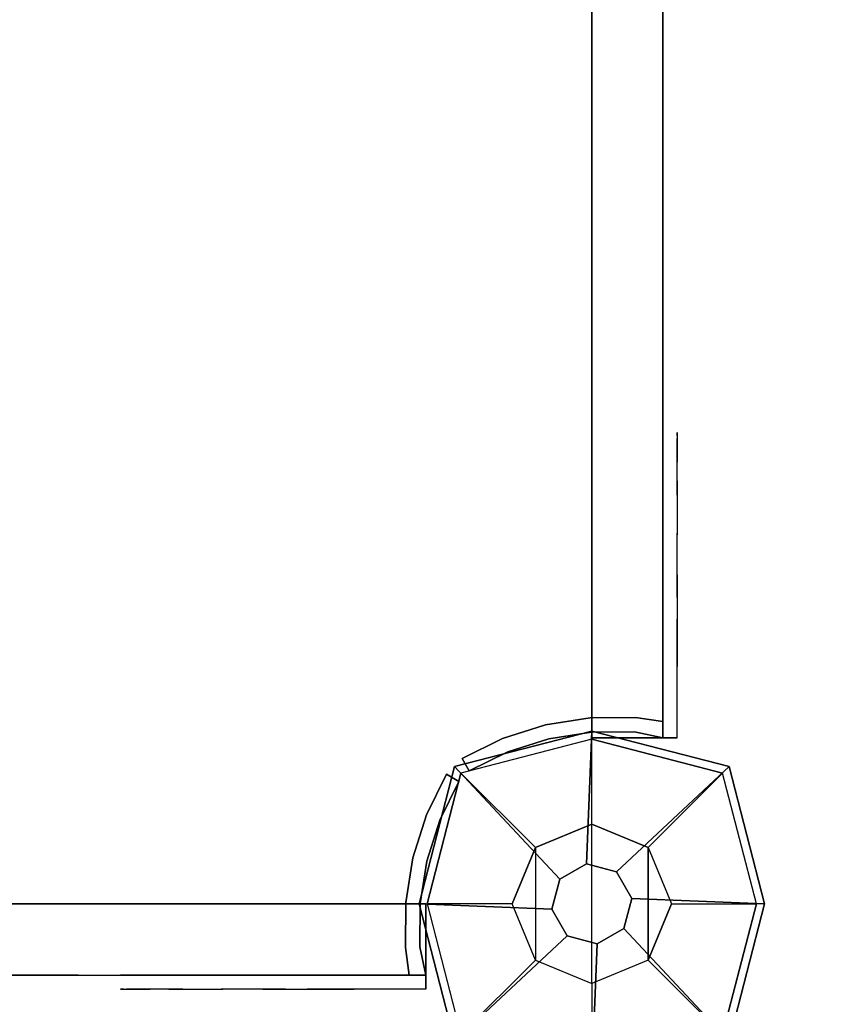
# Model space of a CAD drawing. Units: millimetres. Extents: x -2029 to 5658, y -3938 to 5482.
# Drawn here: x 1213 to 1383, y 2647 to 2854 of the extents above; entities that cross this region are included whole.
import ezdxf

# ---------------------------------------------------------------- set-up
doc = ezdxf.new("R2010")
doc.units = ezdxf.units.MM
doc.header["$LTSCALE"] = 0.2
doc.header["$MEASUREMENT"] = 0
doc.header["$PDMODE"] = 1
doc.layers.add('HAGS-Dim Plan', color=7, linetype='Continuous', lineweight=100)
for name, color, linetype in [('HPL-Café-3020', 41, 'Continuous'), ('HPL-FB', 16, 'Continuous'), ('PL-Black', 250, 'Continuous'), ('ST-Gray-3500', 9, 'Continuous'), ('W-Barkbrun', 32, 'Continuous')]:
    doc.layers.add(name, color=color, linetype=linetype)
doc.styles.get("Standard").update_dxf_attribs({"font": 'g13f12d.shx', "height": 300})
doc.dimstyles.new('HAGS - Dim Plan', dxfattribs={"dimtxt": 300, "dimasz": 200, "dimexe": 0.18, "dimexo": 0.0625, "dimgap": 150, "dimtad": 0, "dimlfac": 0.001, "dimrnd": 0.05, "dimzin": 1, "dimdsep": 46, "dimtxsty": 'Standard', "dimblk": 'HAGS - Dim Plan arrow', "dimcen": 0.1, "dimse1": 1, "dimse2": 1, "dimclrd": 1, "dimadec": 0, "dimazin": 0, "dimtfac": 1, "dimtofl": 0, "dimtmove": 0, "dimatfit": 3, "dimfxl": 1, "dimtolj": 1, "dimtzin": 0, "dimarcsym": 0})

# ---------------------------------------------------------------- blocks, each defined once
blk = doc.blocks.new('8046411')
at = {"layer": 'PL-Black'}
for points in [[(1.11, 8.45, 2041), (0, 36.43, 2018), (-28.96, 28.96, 2014.85), (-5.19, 6.76, 2041)], [(0, 36.43, 2018), (0, 36.43, 2008), (-28.96, 28.96, 2008), (-28.96, 28.96, 2014.85)], [(6.76, 5.19, 2041), (28.96, 28.96, 2014.85), (0, 36.43, 2018), (1.11, 8.45, 2041)], [(28.96, 28.96, 2014.85), (28.96, 28.96, 2008), (0, 36.43, 2008), (0, 36.43, 2018)], [(-5.19, 6.76, 2041), (-28.96, 28.96, 2014.85), (-36.43, 0, 2018), (-8.45, 1.11, 2041)], [(-28.96, 28.96, 2014.85), (-28.96, 28.96, 2008), (-36.43, 0, 2008), (-36.43, 0, 2018)], [(8.45, -1.11, 2041), (36.43, 0, 2018), (28.96, 28.96, 2014.85), (6.76, 5.19, 2041)], [(36.43, 0, 2018), (36.43, 0, 2008), (28.96, 28.96, 2008), (28.96, 28.96, 2014.85)], [(-8.45, 1.11, 2041), (-36.43, 0, 2018), (-28.96, -28.96, 2014.85), (-6.76, -5.19, 2041)], [(5.19, -6.76, 2041), (28.96, -28.96, 2014.85), (36.43, 0, 2018), (8.45, -1.11, 2041)], [(28.96, -28.96, 2014.85), (28.96, -28.96, 2008), (36.43, 0, 2008), (36.43, 0, 2018)], [(-36.43, 0, 2018), (-36.43, 0, 2008), (-28.96, -28.96, 2008), (-28.96, -28.96, 2014.85)], [(-6.76, -5.19, 2041), (-28.96, -28.96, 2014.85), (0, -36.43, 2018), (-1.11, -8.45, 2041)], [(-1.11, -8.45, 2041), (0, -36.43, 2018), (28.96, -28.96, 2014.85), (5.19, -6.76, 2041)], [(-28.96, -28.96, 2014.85), (-28.96, -28.96, 2008), (0, -36.43, 2008), (0, -36.43, 2018)], [(0, -36.43, 2018), (0, -36.43, 2008), (28.96, -28.96, 2008), (28.96, -28.96, 2014.85)]]:
    blk.add_3dface(points, dxfattribs=at)
for points, invisible_edges in [([(1.11, 8.45, 2041), (-5.19, 6.76, 2041), (-8.45, 1.11, 2041), (-6.76, -5.19, 2041)], 8), ([(1.11, 8.45, 2041), (-6.76, -5.19, 2041), (-1.11, -8.45, 2041), (5.19, -6.76, 2041)], 9), ([(1.11, 8.45, 2041), (5.19, -6.76, 2041), (8.45, -1.11, 2041), (6.76, 5.19, 2041)], 1)]:
    blk.add_3dface(points, dxfattribs=dict(at, invisible_edges=invisible_edges))
at = {"layer": 'W-Barkbrun'}
for points in [[(0, 16.82, 2031), (0, 34.7, 2016), (-27.58, 27.58, 2016), (-11.89, 11.89, 2031)], [(27.58, 27.58, 2016), (11.89, 11.89, 2031), (0, 16.82, 2031), (0, 34.7, 2016)], [(-27.58, 27.58, 2016), (-11.89, 11.89, 2031), (-16.82, 0, 2031), (-34.7, 0, 2016)], [(16.82, 0, 2031), (34.7, 0, 2016), (27.58, 27.58, 2016), (11.89, 11.89, 2031)], [(-11.89, 11.89, 2031), (-11.89, -11.89, 2031), (0, -16.82, 2031), (0, 16.82, 2031)], [(0, -16.82, 2031), (0, 16.82, 2031), (11.89, 11.89, 2031), (11.89, -11.89, 2031)], [(-11.89, 11.89, 2031), (-16.82, 0, 2031), (-11.89, -11.89, 2031), (-11.89, 11.89, 2031)], [(11.89, 11.89, 2031), (11.89, -11.89, 2031), (16.82, 0, 2031), (11.89, 11.89, 2031)], [(27.58, -27.58, 2016), (11.89, -11.89, 2031), (16.82, 0, 2031), (34.7, 0, 2016)], [(-16.82, 0, 2031), (-34.7, 0, 2016), (-27.58, -27.58, 2016), (-11.89, -11.89, 2031)], [(-27.58, -27.58, 2016), (-11.89, -11.89, 2031), (0, -16.82, 2031), (0, -34.7, 2016)], [(0, -16.82, 2031), (0, -34.7, 2016), (27.58, -27.58, 2016), (11.89, -11.89, 2031)]]:
    blk.add_3dface(points, dxfattribs=at)
at = {"layer": 'W-Barkbrun', "invisible_edges": 1}
for points in [[(0, 34.7, 2016), (-27.58, 27.58, 2016), (-27.58, 27.58, 70), (0, 34.7, 70)], [(27.58, 27.58, 2016), (0, 34.7, 2016), (0, 34.7, 70), (27.58, 27.58, 70)], [(-27.58, 27.58, 2016), (-34.7, 0, 2016), (-34.7, 0, 70), (-27.58, 27.58, 70)], [(34.7, 0, 2016), (27.58, 27.58, 2016), (27.58, 27.58, 70), (34.7, 0, 70)], [(27.58, -27.58, 2016), (34.7, 0, 2016), (34.7, 0, 70), (27.58, -27.58, 70)], [(-34.7, 0, 2016), (-27.58, -27.58, 2016), (-27.58, -27.58, 70), (-34.7, 0, 70)], [(-27.58, -27.58, 2016), (0, -34.7, 2016), (0, -34.7, 70), (-27.58, -27.58, 70)], [(0, -34.7, 2016), (27.58, -27.58, 2016), (27.58, -27.58, 70), (0, -34.7, 70)]]:
    blk.add_3dface(points, dxfattribs=at)
blk = doc.blocks.new('8046247')
at = {"layer": 'HPL-Café-3020'}
for points, invisible_edges in [([(632, 0, 80), (333.5, 0, 741.27), (35, 0, 80)], 3), ([(35, 0, 80), (182.73, 0, 752.01), (108.3, 0, 765.38), (35, 0, 784)], 1), ([(35, 0, 80), (333.5, 0, 741.27), (257.92, 0, 743.96), (182.73, 0, 752.01)], 9), ([(632, -15, 80), (333.5, -15, 741.27), (35, -15, 80), (333.5, -15, 80)], 3), ([(632, -15, 80), (333.5, -15, 741.27), (35, -15, 80)], 3), ([(35, -15, 80), (182.73, -15, 752.01), (108.3, -15, 765.38), (35, -15, 784)], 1), ([(35, -15, 80), (333.5, -15, 741.27), (257.92, -15, 743.96), (182.73, -15, 752.01)], 9)]:
    blk.add_3dface(points, dxfattribs=dict(at, invisible_edges=invisible_edges))
at = {"layer": 'HPL-FB', "color": 26}
for points in [[(35, -15, 80), (35, 0, 80), (35, 0, 784), (35, -15, 784)], [(632, -15, 80), (632, 0, 80), (35, 0, 80), (35, -15, 80)]]:
    blk.add_3dface(points, dxfattribs=at)
for points, invisible_edges in [([(35, -15, 784), (35, 0, 784), (108.3, 0, 765.38), (108.3, -15, 765.38)], 4), ([(108.3, 0, 765.38), (108.3, -15, 765.38), (182.73, -15, 752.01), (182.73, 0, 752.01)], 5), ([(182.73, -15, 752.01), (182.73, 0, 752.01), (257.92, 0, 743.96), (257.92, -15, 743.96)], 5)]:
    blk.add_3dface(points, dxfattribs=dict(at, invisible_edges=invisible_edges))
at = {"layer": 'ST-Gray-3500'}
for points, invisible_edges in [([(32.06, 17.69, 784), (34.84, 18.81, 784), (30.63, 27.36, 784), (28.05, 25.84, 784)], 1), ([(32.06, 17.69, 719), (34.84, 18.81, 719), (30.63, 27.36, 719), (28.05, 25.84, 719)], 1), ([(32.06, 17.69, 80), (34.84, 18.81, 80), (30.63, 27.36, 80), (28.05, 25.84, 80)], 1), ([(32.06, 17.69, 145), (34.84, 18.81, 145), (30.63, 27.36, 145), (28.05, 25.84, 145)], 1), ([(30.63, 27.36, 784), (30.63, 27.36, 719), (34.84, 18.81, 719), (34.84, 18.81, 784)], 4), ([(30.63, 27.36, 80), (30.63, 27.36, 145), (34.84, 18.81, 145), (34.84, 18.81, 80)], 4), ([(28.05, 25.84, 784), (28.05, 25.84, 719), (32.06, 17.69, 719), (32.06, 17.69, 784)], 4), ([(28.05, 25.84, 80), (28.05, 25.84, 145), (32.06, 17.69, 145), (32.06, 17.69, 80)], 4), ([(37.72, 9.73, 784), (34.8, 9.04, 784), (32.06, 17.69, 784), (34.84, 18.81, 784)], 5), ([(37.72, 9.73, 719), (34.8, 9.04, 719), (32.06, 17.69, 719), (34.84, 18.81, 719)], 5), ([(37.72, 9.73, 80), (34.8, 9.04, 80), (32.06, 17.69, 80), (34.84, 18.81, 80)], 5), ([(37.72, 9.73, 145), (34.8, 9.04, 145), (32.06, 17.69, 145), (34.84, 18.81, 145)], 5), ([(34.84, 18.81, 719), (34.84, 18.81, 784), (37.72, 9.73, 784), (37.72, 9.73, 719)], 5), ([(34.84, 18.81, 145), (34.84, 18.81, 80), (37.72, 9.73, 80), (37.72, 9.73, 145)], 5), ([(32.06, 17.69, 719), (32.06, 17.69, 784), (34.8, 9.04, 784), (34.8, 9.04, 719)], 5), ([(32.06, 17.69, 145), (32.06, 17.69, 80), (34.8, 9.04, 80), (34.8, 9.04, 145)], 5), ([(36.22, 0.07, 784), (39.21, 0.31, 784), (37.72, 9.73, 784), (34.8, 9.04, 784)], 5), ([(36.22, 0.07, 719), (39.21, 0.31, 719), (37.72, 9.73, 719), (34.8, 9.04, 719)], 5), ([(36.22, 0.07, 80), (39.21, 0.31, 80), (37.72, 9.73, 80), (34.8, 9.04, 80)], 5), ([(36.22, 0.07, 145), (39.21, 0.31, 145), (37.72, 9.73, 145), (34.8, 9.04, 145)], 5), ([(34.8, 9.04, 784), (34.8, 9.04, 719), (36.22, 0.07, 719), (36.22, 0.07, 784)], 5), ([(34.8, 9.04, 80), (34.8, 9.04, 145), (36.22, 0.07, 145), (36.22, 0.07, 80)], 5), ([(37.72, 9.73, 784), (37.72, 9.73, 719), (39.21, 0.31, 719), (39.21, 0.31, 784)], 5), ([(37.72, 9.73, 80), (37.72, 9.73, 145), (39.21, 0.31, 145), (39.21, 0.31, 80)], 5), ([(39.28, -9.21, 784), (36.29, -9.01, 784), (36.22, 0.07, 784), (39.21, 0.31, 784)], 5), ([(39.28, -9.21, 719), (36.29, -9.01, 719), (36.22, 0.07, 719), (39.21, 0.31, 719)], 5), ([(39.28, -9.21, 80), (36.29, -9.01, 80), (36.22, 0.07, 80), (39.21, 0.31, 80)], 5), ([(39.28, -9.21, 145), (36.29, -9.01, 145), (36.22, 0.07, 145), (39.21, 0.31, 145)], 5), ([(36.22, 0.07, 719), (36.22, 0.07, 784), (36.29, -9.01, 784), (36.29, -9.01, 719)], 5), ([(36.22, 0.07, 145), (36.22, 0.07, 80), (36.29, -9.01, 80), (36.29, -9.01, 145)], 5), ([(39.21, 0.31, 719), (39.21, 0.31, 784), (39.28, -9.21, 784), (39.28, -9.21, 719)], 5), ([(39.21, 0.31, 145), (39.21, 0.31, 80), (39.28, -9.21, 80), (39.28, -9.21, 145)], 5), ([(35, -15, 784), (38.48, -15, 784), (39.28, -9.21, 784), (36.29, -9.01, 784)], 4), ([(35, -15, 719), (38.48, -15, 719), (39.28, -9.21, 719), (36.29, -9.01, 719)], 4), ([(36.29, -9.01, 784), (36.29, -9.01, 719), (35, -15, 719), (35, -15, 784)], 1), ([(35, -15, 80), (38.48, -15, 80), (39.28, -9.21, 80), (36.29, -9.01, 80)], 4), ([(35, -15, 145), (38.48, -15, 145), (39.28, -9.21, 145), (36.29, -9.01, 145)], 4), ([(36.29, -9.01, 80), (36.29, -9.01, 145), (35, -15, 145), (35, -15, 80)], 1), ([(39.28, -9.21, 784), (39.28, -9.21, 719), (38.48, -15, 719), (38.48, -15, 784)], 1), ([(39.28, -9.21, 80), (39.28, -9.21, 145), (38.48, -15, 145), (38.48, -15, 80)], 1), ([(35, -15, 784), (35, -15, 719), (60, -15, 719), (35, -15, 784)], 4), ([(60, -15, 719), (35, -15, 784), (50.07, -15, 782.95), (69.34, -15, 720.73)], 5), ([(35, -15, 784), (35, -18, 784), (50.07, -18, 782.95), (50.07, -15, 782.95)], 4), ([(60, -18, 719), (60, -15, 719), (35, -15, 719), (35, -18, 719)], 1), ([(35, -15, 80), (35, -15, 145), (60, -15, 145), (35, -15, 80)], 4), ([(60, -15, 145), (35, -15, 80), (50.07, -15, 81.05), (69.34, -15, 143.27)], 5), ([(35, -15, 80), (35, -18, 80), (50.07, -18, 81.05), (50.07, -15, 81.05)], 4), ([(60, -18, 145), (60, -15, 145), (35, -15, 145), (35, -18, 145)], 1), ([(50.07, -15, 782.95), (69.34, -15, 720.73), (78.18, -15, 724.19), (64.56, -15, 778.68)], 5), ([(50.07, -18, 782.95), (50.07, -15, 782.95), (64.56, -15, 778.68), (64.56, -18, 778.68)], 5), ([(50.07, -15, 81.05), (69.34, -15, 143.27), (78.18, -15, 139.81), (64.56, -15, 85.32)], 5), ([(50.07, -18, 81.05), (50.07, -15, 81.05), (64.56, -15, 85.32), (64.56, -18, 85.32)], 5), ([(69.34, -15, 720.73), (69.34, -18, 720.73), (60, -18, 719), (60, -15, 719)], 5), ([(69.34, -15, 143.27), (69.34, -18, 143.27), (60, -18, 145), (60, -15, 145)], 5), ([(78.18, -15, 724.19), (64.56, -15, 778.68), (77.79, -15, 771.41), (86.2, -15, 729.26)], 5), ([(64.56, -15, 778.68), (64.56, -18, 778.68), (77.79, -18, 771.41), (77.79, -15, 771.41)], 5), ([(78.18, -15, 139.81), (64.56, -15, 85.32), (77.79, -15, 92.59), (86.2, -15, 134.74)], 5), ([(64.56, -15, 85.32), (64.56, -18, 85.32), (77.79, -18, 92.59), (77.79, -15, 92.59)], 5), ([(78.18, -18, 724.19), (78.18, -15, 724.19), (69.34, -15, 720.73), (69.34, -18, 720.73)], 5), ([(78.18, -18, 139.81), (78.18, -15, 139.81), (69.34, -15, 143.27), (69.34, -18, 143.27)], 5), ([(77.79, -15, 771.41), (86.2, -15, 729.26), (93.13, -15, 735.76), (89.16, -15, 761.47)], 5), ([(77.79, -18, 771.41), (77.79, -15, 771.41), (89.16, -15, 761.47), (89.16, -18, 761.47)], 5), ([(77.79, -15, 92.59), (86.2, -15, 134.74), (93.13, -15, 128.24), (89.16, -15, 102.53)], 5), ([(77.79, -18, 92.59), (77.79, -15, 92.59), (89.16, -15, 102.53), (89.16, -18, 102.53)], 5), ([(86.2, -15, 729.26), (86.2, -18, 729.26), (78.18, -18, 724.19), (78.18, -15, 724.19)], 5), ([(86.2, -15, 134.74), (86.2, -18, 134.74), (78.18, -18, 139.81), (78.18, -15, 139.81)], 5), ([(93.13, -18, 735.76), (93.13, -15, 735.76), (86.2, -15, 729.26), (86.2, -18, 729.26)], 5), ([(93.13, -18, 128.24), (93.13, -15, 128.24), (86.2, -15, 134.74), (86.2, -18, 134.74)], 5), ([(93.13, -15, 735.76), (89.16, -15, 761.47), (98.14, -15, 749.32), (98.7, -15, 743.44)], 5), ([(89.16, -15, 761.47), (89.16, -18, 761.47), (98.14, -18, 749.32), (98.14, -15, 749.32)], 5), ([(93.13, -15, 128.24), (89.16, -15, 102.53), (98.14, -15, 114.68), (98.7, -15, 120.56)], 5), ([(89.16, -15, 102.53), (89.16, -18, 102.53), (98.14, -18, 114.68), (98.14, -15, 114.68)], 5), ([(98.7, -15, 743.44), (98.7, -18, 743.44), (93.13, -18, 735.76), (93.13, -15, 735.76)], 5), ([(98.7, -15, 120.56), (98.7, -18, 120.56), (93.13, -18, 128.24), (93.13, -15, 128.24)], 5), ([(98.14, -15, 749.32), (98.7, -15, 743.44), (99.37, -15, 745.42), (99.17, -15, 747.5)], 1), ([(98.14, -18, 749.32), (98.14, -15, 749.32), (99.17, -15, 747.5), (99.17, -18, 747.5)], 5), ([(98.14, -15, 114.68), (98.7, -15, 120.56), (99.37, -15, 118.58), (99.17, -15, 116.5)], 1), ([(98.14, -18, 114.68), (98.14, -15, 114.68), (99.17, -15, 116.5), (99.17, -18, 116.5)], 5), ([(99.37, -18, 745.42), (99.37, -15, 745.42), (98.7, -15, 743.44), (98.7, -18, 743.44)], 5), ([(99.37, -18, 118.58), (99.37, -15, 118.58), (98.7, -15, 120.56), (98.7, -18, 120.56)], 5), ([(99.17, -15, 747.5), (99.17, -18, 747.5), (99.37, -18, 745.42), (99.37, -15, 745.42)], 5), ([(99.17, -15, 116.5), (99.17, -18, 116.5), (99.37, -18, 118.58), (99.37, -15, 118.58)], 5), ([(35, -18, 784), (35, -18, 719), (60, -18, 719), (35, -18, 784)], 4), ([(60, -18, 719), (35, -18, 784), (50.07, -18, 782.95), (69.34, -18, 720.73)], 5), ([(35, -18, 80), (35, -18, 145), (60, -18, 145), (35, -18, 80)], 4), ([(60, -18, 145), (35, -18, 80), (50.07, -18, 81.05), (69.34, -18, 143.27)], 5), ([(50.07, -18, 782.95), (69.34, -18, 720.73), (78.18, -18, 724.19), (64.56, -18, 778.68)], 5), ([(50.07, -18, 81.05), (69.34, -18, 143.27), (78.18, -18, 139.81), (64.56, -18, 85.32)], 5), ([(78.18, -18, 724.19), (64.56, -18, 778.68), (77.79, -18, 771.41), (86.2, -18, 729.26)], 5), ([(78.18, -18, 139.81), (64.56, -18, 85.32), (77.79, -18, 92.59), (86.2, -18, 134.74)], 5), ([(77.79, -18, 771.41), (86.2, -18, 729.26), (93.13, -18, 735.76), (89.16, -18, 761.47)], 5), ([(77.79, -18, 92.59), (86.2, -18, 134.74), (93.13, -18, 128.24), (89.16, -18, 102.53)], 5), ([(93.13, -18, 735.76), (89.16, -18, 761.47), (98.14, -18, 749.32), (98.7, -18, 743.44)], 5), ([(93.13, -18, 128.24), (89.16, -18, 102.53), (98.14, -18, 114.68), (98.7, -18, 120.56)], 5), ([(98.14, -18, 749.32), (98.7, -18, 743.44), (99.37, -18, 745.42), (99.17, -18, 747.5)], 1), ([(98.14, -18, 114.68), (98.7, -18, 120.56), (99.37, -18, 118.58), (99.17, -18, 116.5)], 1)]:
    blk.add_3dface(points, dxfattribs=dict(at, invisible_edges=invisible_edges))
for points in [[(28.05, 25.84, 719), (28.05, 25.84, 784), (30.63, 27.36, 784), (30.63, 27.36, 719)], [(28.05, 25.84, 145), (28.05, 25.84, 80), (30.63, 27.36, 80), (30.63, 27.36, 145)], [(35, -18, 784), (35, -15, 784), (35, -15, 719), (35, -18, 719)], [(35, -18, 80), (35, -15, 80), (35, -15, 145), (35, -18, 145)]]:
    blk.add_3dface(points, dxfattribs=at)
blk = doc.blocks.new('8046301')
at = {"layer": 'HPL-Café-3020'}
for points, invisible_edges in [([(632, -0.01, 80), (333.5, -0.01, 602.27), (35, -0.01, 80), (632, -0.01, 80)], 11), ([(632, -0.01, 80), (484.27, -0.01, 613.01), (409.08, -0.01, 604.96), (333.5, -0.01, 602.27)], 9), ([(632, -0.01, 80), (632, -0.01, 645), (558.7, -0.01, 626.38), (484.27, -0.01, 613.01)], 8), ([(35, -15.01, 80), (632, -15.01, 80), (333.5, -15.01, 602.27)], 10), ([(632, -15.01, 80), (333.5, -15.01, 602.27), (409.08, -15.01, 604.96), (484.27, -15.01, 613.01)], 9), ([(632, -15.01, 80), (484.27, -15.01, 613.01), (558.7, -15.01, 626.38), (632, -15.01, 645)], 1)]:
    blk.add_3dface(points, dxfattribs=dict(at, invisible_edges=invisible_edges))
at = {"layer": 'HPL-FB'}
for points, invisible_edges in [([(484.27, -15.01, 613.01), (484.27, -0.01, 613.01), (558.7, -0.01, 626.38), (558.7, -15.01, 626.38)], 5), ([(558.7, -0.01, 626.38), (558.7, -15.01, 626.38), (632, -15.01, 645), (632, -0.01, 645)], 1)]:
    blk.add_3dface(points, dxfattribs=dict(at, invisible_edges=invisible_edges))
blk.add_3dface([(632, -15.01, 645), (632, -15.01, 80), (632, -0.01, 80), (632, -0.01, 645)], dxfattribs=at)
at = {"layer": 'ST-Gray-3500'}
for points, invisible_edges in [([(634.94, 17.68, 645), (632.16, 18.8, 645), (636.37, 27.35, 645), (638.95, 25.83, 645)], 1), ([(634.94, 17.68, 580), (632.16, 18.8, 580), (636.37, 27.35, 580), (638.95, 25.83, 580)], 1), ([(636.37, 27.35, 645), (636.37, 27.35, 580), (632.16, 18.8, 580), (632.16, 18.8, 645)], 4), ([(634.94, 17.68, 80), (632.16, 18.8, 80), (636.37, 27.35, 80), (638.95, 25.83, 80)], 1), ([(634.94, 17.68, 145), (632.16, 18.8, 145), (636.37, 27.35, 145), (638.95, 25.83, 145)], 1), ([(636.37, 27.35, 80), (636.37, 27.35, 145), (632.16, 18.8, 145), (632.16, 18.8, 80)], 4), ([(638.95, 25.83, 645), (638.95, 25.83, 580), (634.94, 17.68, 580), (634.94, 17.68, 645)], 4), ([(638.95, 25.83, 80), (638.95, 25.83, 145), (634.94, 17.68, 145), (634.94, 17.68, 80)], 4), ([(629.28, 9.71, 645), (632.2, 9.02, 645), (634.94, 17.68, 645), (632.16, 18.8, 645)], 5), ([(629.28, 9.71, 580), (632.2, 9.02, 580), (634.94, 17.68, 580), (632.16, 18.8, 580)], 5), ([(632.16, 18.8, 580), (632.16, 18.8, 645), (629.28, 9.71, 645), (629.28, 9.71, 580)], 5), ([(629.28, 9.71, 80), (632.2, 9.02, 80), (634.94, 17.68, 80), (632.16, 18.8, 80)], 5), ([(629.28, 9.71, 145), (632.2, 9.02, 145), (634.94, 17.68, 145), (632.16, 18.8, 145)], 5), ([(632.16, 18.8, 145), (632.16, 18.8, 80), (629.28, 9.71, 80), (629.28, 9.71, 145)], 5), ([(634.94, 17.68, 580), (634.94, 17.68, 645), (632.2, 9.02, 645), (632.2, 9.02, 580)], 5), ([(634.94, 17.68, 145), (634.94, 17.68, 80), (632.2, 9.02, 80), (632.2, 9.02, 145)], 5), ([(630.78, 0.05, 645), (627.79, 0.3, 645), (629.28, 9.71, 645), (632.2, 9.02, 645)], 5), ([(630.78, 0.05, 580), (627.79, 0.3, 580), (629.28, 9.71, 580), (632.2, 9.02, 580)], 5), ([(629.28, 9.71, 645), (629.28, 9.71, 580), (627.79, 0.3, 580), (627.79, 0.3, 645)], 5), ([(630.78, 0.05, 80), (627.79, 0.3, 80), (629.28, 9.71, 80), (632.2, 9.02, 80)], 5), ([(630.78, 0.05, 145), (627.79, 0.3, 145), (629.28, 9.71, 145), (632.2, 9.02, 145)], 5), ([(629.28, 9.71, 80), (629.28, 9.71, 145), (627.79, 0.3, 145), (627.79, 0.3, 80)], 5), ([(632.2, 9.02, 645), (632.2, 9.02, 580), (630.78, 0.05, 580), (630.78, 0.05, 645)], 5), ([(632.2, 9.02, 80), (632.2, 9.02, 145), (630.78, 0.05, 145), (630.78, 0.05, 80)], 5), ([(627.72, -9.23, 645), (630.71, -9.03, 645), (630.78, 0.05, 645), (627.79, 0.3, 645)], 5), ([(627.72, -9.23, 580), (630.71, -9.03, 580), (630.78, 0.05, 580), (627.79, 0.3, 580)], 5), ([(627.79, 0.3, 580), (627.79, 0.3, 645), (627.72, -9.23, 645), (627.72, -9.23, 580)], 5), ([(627.72, -9.23, 80), (630.71, -9.03, 80), (630.78, 0.05, 80), (627.79, 0.3, 80)], 5), ([(627.72, -9.23, 145), (630.71, -9.03, 145), (630.78, 0.05, 145), (627.79, 0.3, 145)], 5), ([(627.79, 0.3, 145), (627.79, 0.3, 80), (627.72, -9.23, 80), (627.72, -9.23, 145)], 5), ([(630.78, 0.05, 580), (630.78, 0.05, 645), (630.71, -9.03, 645), (630.71, -9.03, 580)], 5), ([(630.78, 0.05, 145), (630.78, 0.05, 80), (630.71, -9.03, 80), (630.71, -9.03, 145)], 5), ([(632, -15.01, 645), (628.52, -15.01, 645), (627.72, -9.23, 645), (630.71, -9.03, 645)], 4), ([(632, -15.01, 580), (628.52, -15.01, 580), (627.72, -9.23, 580), (630.71, -9.03, 580)], 4), ([(632, -15.01, 80), (628.52, -15.01, 80), (627.72, -9.23, 80), (630.71, -9.03, 80)], 4), ([(632, -15.01, 145), (628.52, -15.01, 145), (627.72, -9.23, 145), (630.71, -9.03, 145)], 4), ([(627.72, -9.23, 645), (627.72, -9.23, 580), (628.52, -15.01, 580), (628.52, -15.01, 645)], 1), ([(627.72, -9.23, 80), (627.72, -9.23, 145), (628.52, -15.01, 145), (628.52, -15.01, 80)], 1), ([(630.71, -9.03, 645), (630.71, -9.03, 580), (632, -15.01, 580), (632, -15.01, 645)], 1), ([(630.71, -9.03, 80), (630.71, -9.03, 145), (632, -15.01, 145), (632, -15.01, 80)], 1), ([(568.86, -15.01, 610.32), (568.3, -15.01, 604.44), (567.63, -15.01, 606.42), (567.83, -15.01, 608.5)], 1), ([(567.83, -15.01, 608.5), (567.83, -18.01, 608.5), (567.63, -18.01, 606.42), (567.63, -15.01, 606.42)], 5), ([(567.63, -18.01, 606.42), (567.63, -15.01, 606.42), (568.3, -15.01, 604.44), (568.3, -18.01, 604.44)], 5), ([(568.86, -15.01, 114.68), (568.3, -15.01, 120.56), (567.63, -15.01, 118.58), (567.83, -15.01, 116.5)], 1), ([(567.83, -15.01, 116.5), (567.83, -18.01, 116.5), (567.63, -18.01, 118.58), (567.63, -15.01, 118.58)], 5), ([(567.63, -18.01, 118.58), (567.63, -15.01, 118.58), (568.3, -15.01, 120.56), (568.3, -18.01, 120.56)], 5), ([(568.86, -18.01, 610.32), (568.86, -15.01, 610.32), (567.83, -15.01, 608.5), (567.83, -18.01, 608.5)], 5), ([(568.86, -18.01, 114.68), (568.86, -15.01, 114.68), (567.83, -15.01, 116.5), (567.83, -18.01, 116.5)], 5), ([(573.87, -15.01, 596.76), (577.84, -15.01, 622.47), (568.86, -15.01, 610.32), (568.3, -15.01, 604.44)], 5), ([(568.3, -15.01, 604.44), (568.3, -18.01, 604.44), (573.87, -18.01, 596.76), (573.87, -15.01, 596.76)], 5), ([(573.87, -15.01, 128.24), (577.84, -15.01, 102.53), (568.86, -15.01, 114.68), (568.3, -15.01, 120.56)], 5), ([(568.3, -15.01, 120.56), (568.3, -18.01, 120.56), (573.87, -18.01, 128.24), (573.87, -15.01, 128.24)], 5), ([(577.84, -15.01, 622.47), (577.84, -18.01, 622.47), (568.86, -18.01, 610.32), (568.86, -15.01, 610.32)], 5), ([(577.84, -15.01, 102.53), (577.84, -18.01, 102.53), (568.86, -18.01, 114.68), (568.86, -15.01, 114.68)], 5), ([(589.21, -15.01, 632.41), (580.8, -15.01, 590.26), (573.87, -15.01, 596.76), (577.84, -15.01, 622.47)], 5), ([(573.87, -18.01, 596.76), (573.87, -15.01, 596.76), (580.8, -15.01, 590.26), (580.8, -18.01, 590.26)], 5), ([(589.21, -15.01, 92.59), (580.8, -15.01, 134.74), (573.87, -15.01, 128.24), (577.84, -15.01, 102.53)], 5), ([(573.87, -18.01, 128.24), (573.87, -15.01, 128.24), (580.8, -15.01, 134.74), (580.8, -18.01, 134.74)], 5), ([(589.21, -18.01, 632.41), (589.21, -15.01, 632.41), (577.84, -15.01, 622.47), (577.84, -18.01, 622.47)], 5), ([(589.21, -18.01, 92.59), (589.21, -15.01, 92.59), (577.84, -15.01, 102.53), (577.84, -18.01, 102.53)], 5), ([(588.82, -15.01, 585.19), (602.44, -15.01, 639.68), (589.21, -15.01, 632.41), (580.8, -15.01, 590.26)], 5), ([(580.8, -15.01, 590.26), (580.8, -18.01, 590.26), (588.82, -18.01, 585.19), (588.82, -15.01, 585.19)], 5), ([(588.82, -15.01, 139.81), (602.44, -15.01, 85.32), (589.21, -15.01, 92.59), (580.8, -15.01, 134.74)], 5), ([(580.8, -15.01, 134.74), (580.8, -18.01, 134.74), (588.82, -18.01, 139.81), (588.82, -15.01, 139.81)], 5), ([(616.93, -15.01, 643.95), (597.66, -15.01, 581.73), (588.82, -15.01, 585.19), (602.44, -15.01, 639.68)], 5), ([(588.82, -18.01, 585.19), (588.82, -15.01, 585.19), (597.66, -15.01, 581.73), (597.66, -18.01, 581.73)], 5), ([(616.93, -15.01, 81.05), (597.66, -15.01, 143.27), (588.82, -15.01, 139.81), (602.44, -15.01, 85.32)], 5), ([(588.82, -18.01, 139.81), (588.82, -15.01, 139.81), (597.66, -15.01, 143.27), (597.66, -18.01, 143.27)], 5), ([(602.44, -15.01, 639.68), (602.44, -18.01, 639.68), (589.21, -18.01, 632.41), (589.21, -15.01, 632.41)], 5), ([(602.44, -15.01, 85.32), (602.44, -18.01, 85.32), (589.21, -18.01, 92.59), (589.21, -15.01, 92.59)], 5), ([(607, -15.01, 580), (632, -15.01, 645), (616.93, -15.01, 643.95), (597.66, -15.01, 581.73)], 5), ([(597.66, -15.01, 581.73), (597.66, -18.01, 581.73), (607, -18.01, 580), (607, -15.01, 580)], 5), ([(607, -15.01, 145), (632, -15.01, 80), (616.93, -15.01, 81.05), (597.66, -15.01, 143.27)], 5), ([(597.66, -15.01, 143.27), (597.66, -18.01, 143.27), (607, -18.01, 145), (607, -15.01, 145)], 5), ([(616.93, -18.01, 643.95), (616.93, -15.01, 643.95), (602.44, -15.01, 639.68), (602.44, -18.01, 639.68)], 5), ([(616.93, -18.01, 81.05), (616.93, -15.01, 81.05), (602.44, -15.01, 85.32), (602.44, -18.01, 85.32)], 5), ([(632, -15.01, 645), (632, -15.01, 580), (607, -15.01, 580), (632, -15.01, 645)], 4), ([(607, -18.01, 580), (607, -15.01, 580), (632, -15.01, 580), (632, -18.01, 580)], 1), ([(632, -15.01, 80), (632, -15.01, 145), (607, -15.01, 145), (632, -15.01, 80)], 4), ([(607, -18.01, 145), (607, -15.01, 145), (632, -15.01, 145), (632, -18.01, 145)], 1), ([(632, -15.01, 645), (632, -18.01, 645), (616.93, -18.01, 643.95), (616.93, -15.01, 643.95)], 4), ([(632, -15.01, 80), (632, -18.01, 80), (616.93, -18.01, 81.05), (616.93, -15.01, 81.05)], 4), ([(568.86, -18.01, 610.32), (568.3, -18.01, 604.44), (567.63, -18.01, 606.42), (567.83, -18.01, 608.5)], 1), ([(568.86, -18.01, 114.68), (568.3, -18.01, 120.56), (567.63, -18.01, 118.58), (567.83, -18.01, 116.5)], 1), ([(573.87, -18.01, 596.76), (577.84, -18.01, 622.47), (568.86, -18.01, 610.32), (568.3, -18.01, 604.44)], 5), ([(573.87, -18.01, 128.24), (577.84, -18.01, 102.53), (568.86, -18.01, 114.68), (568.3, -18.01, 120.56)], 5), ([(589.21, -18.01, 632.41), (580.8, -18.01, 590.26), (573.87, -18.01, 596.76), (577.84, -18.01, 622.47)], 5), ([(589.21, -18.01, 92.59), (580.8, -18.01, 134.74), (573.87, -18.01, 128.24), (577.84, -18.01, 102.53)], 5), ([(588.82, -18.01, 585.19), (602.44, -18.01, 639.68), (589.21, -18.01, 632.41), (580.8, -18.01, 590.26)], 5), ([(588.82, -18.01, 139.81), (602.44, -18.01, 85.32), (589.21, -18.01, 92.59), (580.8, -18.01, 134.74)], 5), ([(616.93, -18.01, 643.95), (597.66, -18.01, 581.73), (588.82, -18.01, 585.19), (602.44, -18.01, 639.68)], 5), ([(616.93, -18.01, 81.05), (597.66, -18.01, 143.27), (588.82, -18.01, 139.81), (602.44, -18.01, 85.32)], 5), ([(607, -18.01, 580), (632, -18.01, 645), (616.93, -18.01, 643.95), (597.66, -18.01, 581.73)], 5), ([(607, -18.01, 145), (632, -18.01, 80), (616.93, -18.01, 81.05), (597.66, -18.01, 143.27)], 5), ([(632, -18.01, 645), (632, -18.01, 580), (607, -18.01, 580), (632, -18.01, 645)], 4), ([(632, -18.01, 80), (632, -18.01, 145), (607, -18.01, 145), (632, -18.01, 80)], 4)]:
    blk.add_3dface(points, dxfattribs=dict(at, invisible_edges=invisible_edges))
for points in [[(638.95, 25.83, 580), (638.95, 25.83, 645), (636.37, 27.35, 645), (636.37, 27.35, 580)], [(638.95, 25.83, 145), (638.95, 25.83, 80), (636.37, 27.35, 80), (636.37, 27.35, 145)], [(632, -18.01, 645), (632, -15.01, 645), (632, -15.01, 580), (632, -18.01, 580)], [(632, -18.01, 80), (632, -15.01, 80), (632, -15.01, 145), (632, -18.01, 145)]]:
    blk.add_3dface(points, dxfattribs=at)
blk = doc.blocks.new('HAGS - Dim Plan arrow')
at = {"color": 1, "lineweight": 0}
blk.add_lwpolyline([(0, 0, 0, 0.35, 0), (-1, 0, 0.015, 0.015, 0)], format="xyseb", dxfattribs=at)
blk = doc.blocks.new('*D39')
at = {"layer": 'Defpoints', "color": 0, "transparency": 16777216}
for p in [(1000.51, 5482.47), (833.4, -2192.95), (5461.42, -2192.95)]:
    blk.add_point(p, dxfattribs=at)
at = {"layer": 'HAGS-Dim Plan', "color": 1, "lineweight": -2, "transparency": 16777216}
for p, q in [((5461.42, 5282.47), (5461.42, 2250.2)), ((5461.42, -1992.95), (5461.42, 1039.32))]:
    blk.add_line(p, q, dxfattribs=at)
at = {"layer": 'HAGS-Dim Plan', "color": 1, "lineweight": -2, "transparency": 16777216, "xscale": 200, "yscale": 200, "zscale": 200}
for p, rotation in [((5461.42, 5482.47), 90), ((5461.42, -2192.95), 270)]:
    blk.add_blockref('HAGS - Dim Plan arrow', p, dxfattribs=dict(at, rotation=rotation))
at = {"layer": 'HAGS-Dim Plan', "color": 0, "transparency": 16777216, "insert": (5461.42, 1644.76), "char_height": 300, "attachment_point": 5, "rotation": 90}
blk.add_mtext('\\A1;7.70m', dxfattribs=at)
blk = doc.blocks.new('*D35')
at = {"layer": 'Defpoints', "color": 0, "transparency": 16777216}
for p in [(1220.51, 3982.47, 7.65), (667, -703.43, 7.65), (5000.45, -703.43)]:
    blk.add_point(p, dxfattribs=at)
at = {"layer": 'HAGS-Dim Plan', "color": 1, "lineweight": -2, "transparency": 16777216}
for p, q in [((5000.45, 3782.47), (5000.45, 2259.96)), ((5000.45, -503.43), (5000.45, 1019.08))]:
    blk.add_line(p, q, dxfattribs=at)
at = {"layer": 'HAGS-Dim Plan', "color": 1, "lineweight": -2, "transparency": 16777216, "xscale": 200, "yscale": 200, "zscale": 200}
for p, rotation in [((5000.45, 3982.47), 90), ((5000.45, -703.43), 270)]:
    blk.add_blockref('HAGS - Dim Plan arrow', p, dxfattribs=dict(at, rotation=rotation))
at = {"layer": 'HAGS-Dim Plan', "color": 0, "transparency": 16777216, "insert": (5000.45, 1639.52), "char_height": 300, "attachment_point": 5, "rotation": 90}
blk.add_mtext('\\A1;4.70m', dxfattribs=at)

msp = doc.modelspace()

# ---------------------------------------------------------------- block references
at = {"rotation": 90}
msp.add_blockref('8046247', (1334, 2668, 950), dxfattribs=at)
at = {"xscale": -1}
msp.add_blockref('8046411', (1334, 2668), dxfattribs=at)
msp.add_blockref('8046301', (667, 2668, 50))

# ---------------------------------------------------------------- dimensions: what is measured, and where the dimension line sits
at = {"layer": 'HAGS-Dim Plan'}
for base, p1, p2, picture, middle in [((5461.423, -2192.954), (1000.51, 5482.471), (833.402, -2192.954), '*D39', (5461.423, 1644.759)), ((5000.45, -703.432), (1220.51, 3982.471, 7.653), (667, -703.432, 7.653), '*D35', (5000.45, 1639.52))]:
    dim = msp.add_linear_dim(base=base, p1=p1, p2=p2, angle=90, dimstyle='HAGS - Dim Plan', override={"dimpost": 'm'}, dxfattribs=at)
    dim.commit()
    dim.dimension.update_dxf_attribs({"geometry": picture, "text_midpoint": middle, "dimtype": 160})

doc.saveas('drawing.dxf')
